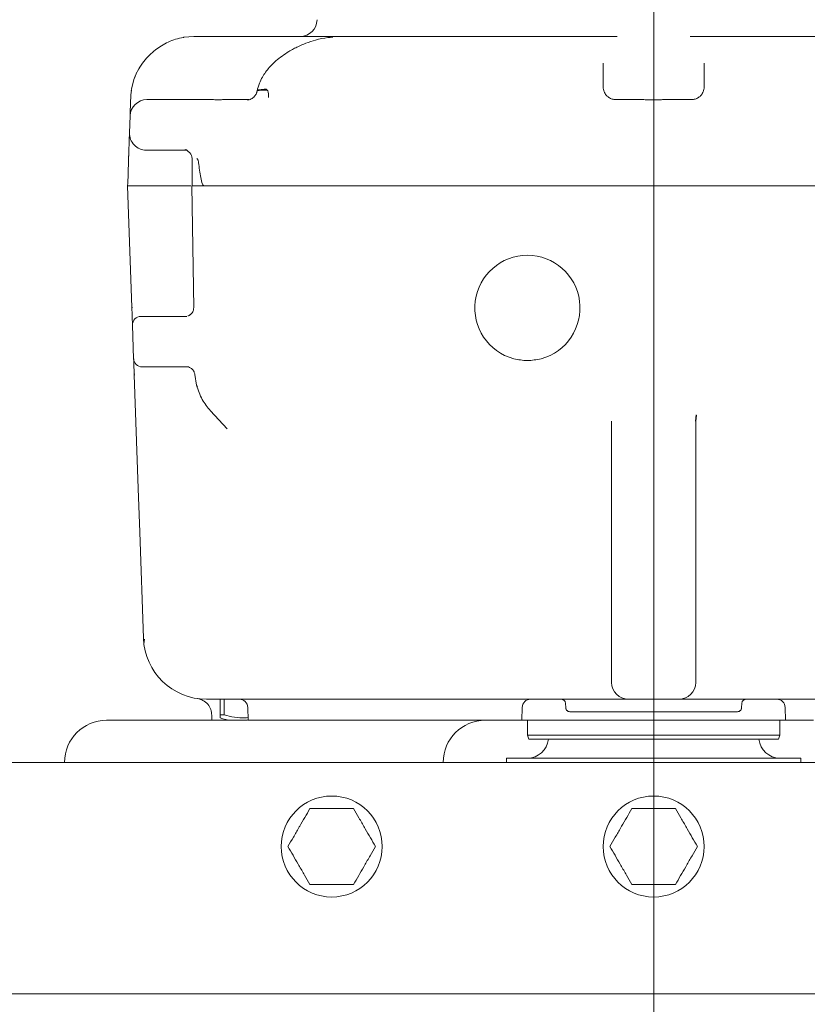
# Model space of a CAD drawing. Units: metres. Extents: x 15 to 284, y -19 to 48.
# Drawn here: x 120 to 120, y 10 to 10 of the extents above; entities that cross this region are included whole.
import ezdxf

# ---------------------------------------------------------------- set-up
doc = ezdxf.new("R2010")
doc.units = ezdxf.units.M
doc.header["$LTSCALE"] = 0.2625
doc.header["$MEASUREMENT"] = 0
doc.linetypes.add('TRAZO_Y_PUNTO', pattern=[1, 0.5, -0.25, 0, -0.25])

msp = doc.modelspace()

# ---------------------------------------------------------------- hatches: boundary and pattern name
h = msp.add_hatch(color=251)
h.dxf.hatch_style = 1
edge = h.paths.add_edge_path()
edge.add_arc((133.0902239969867, 20.75850358318146), 0.03021395309477033, 46.201026497928126, 133.7989735020697, ccw=False)
edge.add_line((133.1111359876802, 20.78031118751678), (133.1111359876802, 20.77195634083554))
edge.add_arc((133.1089814189422, 20.77195634083543), 0.002154568738063429, 282.6, 360, ccw=False)
edge.add_line((133.1094514235506, 20.76985366108923), (133.0961215483008, 20.76659078567476))
edge.add_arc((133.0969094970418, 20.7630657048876), 0.003612071119795778, 102.5999973793316, 179.9999973793316)
edge.add_line((133.093297425922, 20.76306570505281), (133.093297425922, 20.71027710096709))
edge.add_arc((133.0969094970417, 20.71027710096714), 0.003612071119758012, 179.999999999211, 257.399999999211)
edge.add_line((133.0961215481396, 20.70675202021604), (133.120224267145, 20.70348914478714))
edge.add_arc((133.1197542626328, 20.70138646501925), 0.002154568738232021, 2.6202632170679863e-06, 77.40000262026308, ccw=False)
edge.add_line((133.121908831371, 20.70138646511779), (133.121908831371, 20.6999999999999))
edge.add_line((133.121908831371, 20.6999999999999), (133.0585391626023, 20.6999999999999))
edge.add_line((133.0585391626023, 20.6999999999999), (133.0585391626023, 20.70138646501922))
edge.add_arc((133.0606937313405, 20.70138646501919), 0.002154568738177116, 102.60000000075581, 180.0000000007558, ccw=False)
edge.add_line((133.0602237267322, 20.70348914476554), (133.0843264456724, 20.70675202018006))
edge.add_arc((133.0835384969315, 20.71027710096734), 0.003612071119873988, 282.5999973767383, 359.9999973767383)
edge.add_line((133.0871505680514, 20.71027710080196), (133.0871505680514, 20.76306570488768))
edge.add_arc((133.0835384969316, 20.76306570488763), 0.003612071119758012, 0, 77.39999999999996)
edge.add_line((133.0843264458338, 20.76659078563872), (133.0709965705189, 20.76985366106762))
edge.add_arc((133.0714665750313, 20.77195634083537), 0.002154568738118335, 180.0000026164884, 257.4000026164883, ccw=False)
edge.add_arc((91440.31183689841, 20.77613376412688), 91307.24252489221, 179.9999973786447, 180.0000026213554, ccw=False)
h = msp.add_hatch(color=251)
h.dxf.hatch_style = 1
edge = h.paths.add_edge_path()
edge.add_arc((135.7401244736864, 20.75850358318129), 0.03021395309477033, 46.20102649793028, 133.7989735020719)
edge.add_line((135.7192124829928, 20.78031118751661), (135.7192124829928, 20.77195634083543))
edge.add_arc((135.7213670517309, 20.77195634083531), 0.002154568738063429, 179.9999999969768, 257.3999999969768)
edge.add_line((135.7208970471224, 20.76985366108911), (135.7342269223723, 20.76659078567459))
edge.add_arc((135.7334389736313, 20.76306570488746), 0.003612071119760302, 2.6210100827483984e-06, 77.40000262101012, ccw=False)
edge.add_line((135.7370510447511, 20.76306570505269), (135.7370510447511, 20.71027710096697))
edge.add_arc((135.7334389736313, 20.71027710096702), 0.003612071119758012, 282.6, 360, ccw=False)
edge.add_line((135.7342269225335, 20.70675202021593), (135.710124203528, 20.70348914478702))
edge.add_arc((135.7105942080402, 20.70138646501914), 0.002154568738232021, 102.5999973797368, 179.9999973797369)
edge.add_line((135.708439639302, 20.70138646511768), (135.708439639302, 20.69999999999979))
edge.add_line((135.708439639302, 20.69999999999979), (135.7718093080707, 20.69999999999979))
edge.add_line((135.7718093080707, 20.69999999999979), (135.7718093080707, 20.70138646501911))
edge.add_arc((135.7696547393325, 20.70138646501908), 0.002154568738177116, 0, 77.4)
edge.add_line((135.7701247439409, 20.70348914476542), (135.7460220250007, 20.70675202017994))
edge.add_arc((135.7468099737415, 20.71027710096722), 0.003612071119873988, 180.0000026232617, 257.4000026232617, ccw=False)
edge.add_line((135.7431979026217, 20.71027710080184), (135.7431979026217, 20.76306570488756))
edge.add_arc((135.7468099737414, 20.76306570488751), 0.003612071119758012, 102.60000000078901, 180.000000000789, ccw=False)
edge.add_line((135.7460220248392, 20.76659078563861), (135.7593519001541, 20.76985366106751))
edge.add_arc((135.7588818956418, 20.77195634083525), 0.002154568738118335, 282.5999973835117, 359.9999973835116)
edge.add_arc((-91171.48148780652, 20.77613376412674), 91307.242524271, 359.9999973786447, 2.62135535870034e-06)
h = msp.add_hatch(color=251)
h.dxf.hatch_style = 1
edge = h.paths.add_edge_path()
edge.add_arc((140.270253173428, 20.75850358318123), 0.03021395309477033, 46.201026497928126, 133.7989735020697, ccw=False)
edge.add_line((140.2911651641216, 20.78031118751655), (140.2911651641216, 20.77195634083537))
edge.add_arc((140.2890105953835, 20.77195634083525), 0.002154568738063429, 282.6, 360, ccw=False)
edge.add_line((140.289480599992, 20.76985366108905), (140.2761507247421, 20.76659078567453))
edge.add_arc((140.2769386734831, 20.7630657048874), 0.003612071119760302, 102.59999737899, 179.9999973789899)
edge.add_line((140.2733266023633, 20.76306570505263), (140.2733266023633, 20.71027710096691))
edge.add_arc((140.2769386734831, 20.71027710096696), 0.003612071119758012, 179.999999999211, 257.399999999211)
edge.add_line((140.2761507245809, 20.70675202021587), (140.3002534435864, 20.70348914478696))
edge.add_arc((140.2997834390742, 20.70138646501908), 0.002154568738232021, 2.6202632170679863e-06, 77.40000262026308, ccw=False)
edge.add_line((140.3019380078124, 20.70138646511761), (140.3019380078124, 20.69999999999973))
edge.add_line((140.3019380078124, 20.69999999999973), (140.2385683390437, 20.69999999999973))
edge.add_line((140.2385683390437, 20.69999999999973), (140.2385683390437, 20.70138646501905))
edge.add_arc((140.2407229077819, 20.70138646501902), 0.002154568738177116, 102.60000000075581, 180.0000000007558, ccw=False)
edge.add_line((140.2402529031735, 20.70348914476536), (140.2643556221137, 20.70675202017988))
edge.add_arc((140.2635676733729, 20.71027710096716), 0.003612071119873988, 282.5999973767383, 359.9999973767383)
edge.add_line((140.2671797444928, 20.71027710080178), (140.2671797444928, 20.7630657048875))
edge.add_arc((140.263567673373, 20.76306570488745), 0.003612071119758012, 0, 77.39999999999996)
edge.add_line((140.2643556222752, 20.76659078563855), (140.2510257469603, 20.76985366106745))
edge.add_arc((140.2514957514726, 20.77195634083519), 0.002154568738118335, 180.0000026164884, 257.4000026164883, ccw=False)
edge.add_arc((91447.49186545363, 20.77613376412668), 91307.242524271, 179.9999973786447, 180.0000026213554, ccw=False)
h = msp.add_hatch(color=251)
h.dxf.hatch_style = 1
edge = h.paths.add_edge_path()
edge.add_arc((142.9201536501277, 20.7585035831814), 0.03021395309477033, 46.20102649793028, 133.7989735020719)
edge.add_line((142.8992416594342, 20.78031118751672), (142.8992416594342, 20.77195634083548))
edge.add_arc((142.9013962281722, 20.77195634083537), 0.002154568738063429, 179.9999999969768, 257.3999999969768)
edge.add_line((142.9009262235638, 20.76985366108917), (142.9142560988136, 20.7665907856747))
edge.add_arc((142.9134681500726, 20.76306570488754), 0.003612071119795778, 2.620668510644464e-06, 77.40000262066837, ccw=False)
edge.add_line((142.9170802211924, 20.76306570505275), (142.9170802211924, 20.71027710096703))
edge.add_arc((142.9134681500727, 20.71027710096708), 0.003612071119758012, 282.6, 360, ccw=False)
edge.add_line((142.9142560989748, 20.70675202021598), (142.8901533799694, 20.70348914478708))
edge.add_arc((142.8906233844816, 20.70138646501919), 0.002154568738232021, 102.5999973797368, 179.9999973797369)
edge.add_line((142.8884688157434, 20.70138646511773), (142.8884688157434, 20.69999999999984))
edge.add_line((142.8884688157434, 20.69999999999984), (142.9518384845121, 20.69999999999984))
edge.add_line((142.9518384845121, 20.69999999999984), (142.9518384845121, 20.70138646501916))
edge.add_arc((142.9496839157739, 20.70138646501913), 0.002154568738177116, 0, 77.4)
edge.add_line((142.9501539203822, 20.70348914476548), (142.926051201442, 20.70675202018))
edge.add_arc((142.9268391501829, 20.71027710096728), 0.003612071119873988, 180.0000026232617, 257.4000026232617, ccw=False)
edge.add_line((142.923227079063, 20.7102771008019), (142.923227079063, 20.76306570488762))
edge.add_arc((142.9268391501828, 20.76306570488757), 0.003612071119758012, 102.60000000078901, 180.000000000789, ccw=False)
edge.add_line((142.9260512012806, 20.76659078563866), (142.9393810765955, 20.76985366106756))
edge.add_arc((142.9389110720832, 20.77195634083531), 0.002154568738118335, 282.5999973835117, 359.9999973835116)
edge.add_arc((-91164.3014592513, 20.77613376412682), 91307.24252489221, 359.9999973786447, 2.62135535870034e-06)

# ---------------------------------------------------------------- linework, layer by layer
at = {"color": 1, "linetype": 'TRAZO_Y_PUNTO', "lineweight": 0, "ltscale": 8}
msp.add_line((120.1313883545192, 10.84079245338199), (120.1313883545192, 7.936670533046856), dxfattribs=at)
at = {"color": 1, "linetype": 'ByBlock', "lineweight": 0}
for p, q in [((120.0289986016543, 10.31945426837527), (120.0545318680199, 10.31945426837527)), ((120.0693883555325, 10.31945426837527), (120.1168702928664, 10.31945426837527)), ((120.145906416172, 10.31945426837527), (120.1933883535059, 10.31945426837527)), ((120.007143500665, 10.30557884351336), (120.0072807627113, 10.30670400039278)), ((120.0072280945571, 10.30666084662997), (120.0073270084651, 10.30697716847979)), ((120.0072280945571, 10.30666084662997), (120.0073270084651, 10.30697716847979)), ((120.0073020713718, 10.30663772002779), (120.0073245497735, 10.30657823459231)), ((120.0371356563957, 10.30646695272051), (120.0371369080933, 10.30656613484942)), ((120.0395633014234, 10.30671615974032), (120.0392910050543, 10.3069542802962)), ((120.0293934675248, 10.30445422307574), (120.0352104859741, 10.30445422307574)), ((120.1223883549066, 10.30445422307574), (120.1290535108967, 10.30445422307574)), ((120.1337231981417, 10.30445422307574), (120.1403883541317, 10.30445422307574)), ((120.0068297418149, 10.29659386054598), (120.0069694252999, 10.30059386865221)), ((120.0202060150297, 10.29260177985751), (120.0199443878921, 10.29252357856356)), ((120.0211728247197, 10.29180844203555), (120.0202153133543, 10.29259528295123)), ((120.021700467387, 10.28395427838885), (120.021700467387, 10.29045422450625)), ((120.0063883545192, 10.28395427838885), (120.0073986159952, 10.25502403155886)), ((120.0213691400679, 10.28395427838885), (120.0063883545192, 10.28395427838885)), ((120.0220881732495, 10.2549825467261), (120.0216809766682, 10.28395213262164)), ((120.0245895417722, 10.28395427838885), (120.021700467387, 10.28395427838885)), ((120.0693499775918, 10.28395427838885), (120.0245724575909, 10.28395427838885)), ((120.0693883555325, 10.28395427838885), (120.0245895417722, 10.28395427838885)), ((120.1934267314466, 10.28395427838885), (120.0693499775918, 10.28395427838885)), ((120.1933883535059, 10.28395427838885), (120.0693883555325, 10.28395427838885)), ((120.0075492220314, 10.25502063409411), (120.0073986234458, 10.25502403155886)), ((120.0074113862904, 10.25474877730929), (120.0074551733525, 10.25502057448946)), ((120.0204459907802, 10.25295426026904), (120.0202869134338, 10.25295426026904)), ((120.0075431796105, 10.25088442937457), (120.0078225465806, 10.24288447276675)), ((120.0204751300009, 10.24095423595034), (120.0206485795172, 10.24095423595034)), ((120.0080122234614, 10.23902054206454), (120.007917385021, 10.23926879541003)), ((120.0080270873697, 10.23934139386736), (120.0079544591101, 10.23948706761919)), ((120.0079573499353, 10.23902405873858), (120.0080990897806, 10.23902072087847)), ((120.0079573499353, 10.23902405873858), (120.0088996993692, 10.21203865186297)), ((120.0227583976777, 10.23658789769732), (120.0223413737805, 10.2391299165877)), ((120.030073996106, 10.22621549741351), (120.0261005120666, 10.2304856933745)), ((120.1414899979101, 10.22951944247805), (120.1413271887542, 10.22804172412478)), ((120.1415296349989, 10.22943730727755), (120.1413883542957, 10.22806604281985)), ((120.1213883547427, 10.17946566716753), (120.1213883547427, 10.22806604281985)), ((120.1413883542957, 10.17946566716753), (120.1413883542957, 10.22806604281985)), ((120.0088996993692, 10.21203865186297), (120.0092615815194, 10.20167584792696)), ((120.0092615815194, 10.20167584792696), (120.0101431565674, 10.17643077746951)), ((120.0102477701695, 10.17511047498309), (120.0104231195839, 10.17619551793658)), ((120.0283883544, 10.16195423976504), (120.0283883544, 10.15825428144061)), ((120.0293154748471, 10.16195423976504), (120.0293154748471, 10.15825428144061)), ((120.1181663837598, 10.16195423976504), (120.0690790297778, 10.16195423976504)), ((120.1104846349301, 10.15991212503039), (120.1104303108843, 10.16101212874972)), ((120.1177399404662, 10.16198082343661), (120.1174123589264, 10.1619962610396)), ((120.1373883545713, 10.16195423976504), (120.125388354467, 10.16195423976504)), ((120.1936976792605, 10.16195423976504), (120.1446103252785, 10.16195423976504)), ((120.1450367685722, 10.16198082343661), (120.1453643501119, 10.1619962610396)), ((120.1523493783863, 10.16100360528552), (120.152295477161, 10.15991212503039)), ((120.0263883577974, 10.15695424453341), (120.0263883577974, 10.15815366880022)), ((120.0293154748471, 10.15825428144061), (120.0283883544, 10.15825428144061)), ((120.0350478919538, 10.15695424453341), (120.0349406930001, 10.16002406255328)), ((120.1001327665837, 10.16002406255328), (120.1000255676301, 10.15695424453341)), ((120.1260821385624, 10.15895427838885), (120.1116907032521, 10.15895427838885)), ((120.1303284861462, 10.15895427838885), (120.1260821385624, 10.15895427838885)), ((120.1366887348087, 10.15895427838885), (120.1324485141633, 10.15895427838885)), ((120.1510894107016, 10.15895427838885), (120.1366887348087, 10.15895427838885)), ((120.1627511414083, 10.15695424453341), (120.1626439424546, 10.16002406255328)), ((120.0013883592875, 10.15695424453341), (120.0263883577974, 10.15695424453341)), ((120.0263883577974, 10.15695424453341), (120.0305789443048, 10.15695424453341)), ((120.0370300295146, 10.15695424453341), (120.0350478919538, 10.15695424453341)), ((120.0933732943924, 10.15695424453341), (120.0370300295146, 10.15695424453341)), ((120.0978831904324, 10.15695424453341), (120.0933732943924, 10.15695424453341)), ((120.0999674493762, 10.15695424453341), (120.0978831904324, 10.15695424453341)), ((120.1000255676301, 10.15695424453341), (120.0999674493762, 10.15695424453341)), ((120.0999674493762, 10.15695424453341), (120.1313883545192, 10.15695424453341)), ((120.1013883551897, 10.1534542597922), (120.1013883551897, 10.15695424453341)), ((120.1313883545192, 10.15695424453341), (120.1628092596622, 10.15695424453341)), ((120.1613883538486, 10.15695424453341), (120.1613883538486, 10.1534542597922)), ((120.1628092596622, 10.15695424453341), (120.1627511414083, 10.15695424453341)), ((120.164893518606, 10.15695424453341), (120.1628092596622, 10.15695424453341)), ((120.169403414646, 10.15695424453341), (120.164893518606, 10.15695424453341)), ((120.1017523253651, 10.1524542726668), (120.1013883551897, 10.1534542597922)), ((120.1013883551897, 10.1534542597922), (120.1163883548545, 10.1534542597922)), ((120.1163883548545, 10.1534542597922), (120.1613883538486, 10.1534542597922)), ((120.1613883538486, 10.1534542597922), (120.1610243836732, 10.1524542726668)), ((120.1610243836732, 10.1524542726668), (120.1017523253651, 10.1524542726668)), ((120.3298883619102, 10.14695425407015), (119.9328883471282, 10.14695425407015)), ((120.0963883543702, 10.14695425407015), (120.0963883543702, 10.14795424119555)), ((120.0963883543702, 10.14795424119555), (120.1464898730011, 10.14795424119555)), ((120.1464898730011, 10.14795424119555), (120.1663883546682, 10.14795424119555)), ((120.1663883546682, 10.14795424119555), (120.1663883546682, 10.14695425407015)), ((120.3325700493844, 10.0919542469176), (119.9302066596539, 10.0919542469176))]:
    msp.add_line(p, q, dxfattribs=at)
at = {"color": 1, "linetype": 'ByBlock', "lineweight": 0, "flags": 128}
for points in [[(120.01966987125, 10.31925387755953), (120.0197839247377, 10.31927229539477), (120.0221133711131, 10.31945426837527)], [(120.0073231714161, 10.3069542802962), (120.0078908535035, 10.30922080651843), (120.0085931079777, 10.31095059291445)], [(120.0066044213565, 10.29014153853976), (120.0064844148548, 10.28670503274523), (120.006412375191, 10.28464205638491), (120.0063883545192, 10.28395427838885)], [(120.0229790093692, 10.23626752273165), (120.0228018867166, 10.23645187989794), (120.0227586360963, 10.2365858711394)]]:
    msp.add_lwpolyline(points, dxfattribs=at)
at = {"color": 1, "linetype": 'ByBlock', "lineweight": 0}
for centre, radius in [((120.0548883545191, 10.12695425168582), 0.01199999999999909), ((120.1313883545192, 10.12695425168597), 0.01200000000000086)]:
    msp.add_circle(centre, radius, dxfattribs=at)
for centre, radius, start, end in [((120.0473883545192, 10.32345425168597), 0.004000000000001819, 270, 0), ((120.010966985393, 10.30045425168597), 0.004000000000000272, 90, 177.9999999998065), ((120.010827302315, 10.29645425168597), 0.00400000000000091, 177.9999999998065, 270), ((120.0197004655493, 10.29045425168597), 0.002, 0, 42.54818080744047), ((120.1013883545192, 10.25495425168597), 0.01249999999999979, 285.0664804099903, 254.9335195899468), ((120.009541959001, 10.25095425168597), 0.002000000000000575, 90, 182.0000000001793), ((120.0098213251569, 10.24295425168597), 0.002000000000000606, 182.0000000001935, 270), ((120.0251340200193, 10.17695425168597), 0.01500000000000137, 182.0000000001849, 270), ((120.1253883545192, 10.16595425168597), 0.00400000000000091, 180, 270), ((120.1373883545192, 10.16595425168597), 0.00400000000000091, 270, 0), ((120.0329419141791, 10.15995425168597), 0.002, 1.999999998566099, 90), ((120.1021315477265, 10.15995425168597), 0.002, 90, 178.0000000014481), ((120.1094320671697, 10.16095452761307), 0.0009997121586300434, 42.5423003611047, 90.00661721419354), ((120.1533480372455, 10.16095454931548), 0.0009996904571295089, 89.99294270885002, 137.4582464398658), ((120.1606451613118, 10.15995425168597), 0.002000000000001515, 1.999999998566099, 90), ((120.0013883545192, 10.14695425168597), 0.01000000000000091, 90, 180), ((120.0310573545192, 10.16336669950746), 0.006412447821513524, 245.3002321361359, 270), ((120.0913883545192, 10.14695425168597), 0.01000000000000091, 90, 180), ((120.1013883545192, 10.15295425168597), 0.00500000000000091, 270, 354.2608295223094), ((120.1613883545192, 10.15295425168597), 0.00500000000000091, 185.7391704776743, 270)]:
    msp.add_arc(centre, radius, start, end, dxfattribs=at)
at = {"color": 1, "linetype": 'ByBlock', "lineweight": 0, "extrusion": (1.946443472755821e-14, 2.805726057945828e-28, -1)}
msp.add_ellipse((120.1313883545192, 10.17695425168597), major_axis=(-0.1869039023229879, -2.694150415459585e-15), ratio=0.08025514616639447, start_param=4.783062720156487, end_param=4.787235211185859, dxfattribs=at)
at = {"color": 1, "linetype": 'ByBlock', "lineweight": 0, "extrusion": (1.946443472755821e-14, -2.877237231004779e-28, -1)}
msp.add_ellipse((120.1313883545191, 10.17695425168597), major_axis=(0.1869039023229879, -2.762817795177983e-15), ratio=0.08025514616638472, start_param=1.49595009603538, end_param=1.497884473514044, dxfattribs=at)
at = {"color": 1, "linetype": 'ByBlock', "lineweight": 0}
for points, knots in [([(120.0221133711131, 10.31945426837527), (120.0221969277302, 10.31945426837527), (120.0223648330513, 10.31945426837527), (120.0237432843693, 10.31945426837527), (120.0258606547114, 10.31945426837527), (120.0279558065782, 10.31945426837527), (120.0289986016543, 10.31945426837527)], [0, 0, 0, 0, 0.2487816550675124, 0.4999216713463501, 0.7511019477439606, 1, 1, 1, 1]), ([(120.0545318680199, 10.31945426837527), (120.0554527641963, 10.31945426837527), (120.0566560352192, 10.31945426837527), (120.0571521648569, 10.31945426837527), (120.057268592933, 10.31945426837527)], [0, 0, 0, 0, 0.7653273110995115, 1, 1, 1, 1]), ([(120.057268592933, 10.31945426837527), (120.0592629148355, 10.31945426837527), (120.0632515616689, 10.31945426837527), (120.0673427565426, 10.31945426837527), (120.0693883555325, 10.31945426837527)], [0, 0, 0, 0, 0.4999996203851469, 1, 1, 1, 1]), ([(120.1168702928664, 10.31945426837527), (120.1176064710776, 10.31945426837527), (120.1190788260906, 10.31945426837527), (120.121506325059, 10.31945426837527), (120.1227200733812, 10.31945426837527)], [0, 0, 0, 0, 0.5000004786439608, 1, 1, 1, 1]), ([(120.1400566356571, 10.31945426837527), (120.1412703839794, 10.31945426837527), (120.1436978829478, 10.31945426837527), (120.1451702379607, 10.31945426837527), (120.145906416172, 10.31945426837527)], [0, 0, 0, 0, 0.4999995213560393, 1, 1, 1, 1]), ([(120.0080738025101, 10.30973537341677), (120.0083612331733, 10.31040436403628), (120.0088994465766, 10.31165704777619), (120.0101277069164, 10.31345565286451), (120.0114863133386, 10.31498387749144), (120.0129360384748, 10.31625987212549), (120.0144764912813, 10.31733673524077), (120.0160990467271, 10.31820553636816), (120.0178631411175, 10.31888785543433), (120.019046116771, 10.31912742391587), (120.0196743639501, 10.31925465241991)], [0, 0, 0, 0, 0.1584650999537472, 0.2967256165588478, 0.4166821975117295, 0.5214786855311394, 0.6206738159481345, 0.7311885756598557, 0.8572413400615291, 1, 1, 1, 1]), ([(120.0371465789469, 10.30656571761691), (120.0373065525106, 10.3071618276902), (120.0376089186675, 10.30828853580158), (120.0385503959818, 10.31017075690863), (120.0398702501809, 10.31198711994972), (120.0415117370155, 10.31360772260541), (120.0430833461212, 10.31485581726572), (120.0444990953169, 10.31578995294147), (120.0457689821949, 10.31650735961364), (120.0471194700306, 10.31718330035382), (120.0488624306037, 10.31792383533021), (120.0512072508243, 10.31867196553314), (120.053410804436, 10.31919335399298), (120.0547397185082, 10.31926934122306), (120.0551416309865, 10.31929232255541)], [0, 0, 0, 0, 0.07715880979199602, 0.1458379261673834, 0.26243706417817, 0.3569381218824682, 0.4347070302704783, 0.5149854008872364, 0.5714247255438878, 0.6205776345352623, 0.7088613353144891, 0.8155456728765557, 0.9442142292793135, 1, 1, 1, 1]), ([(120.1193883544149, 10.31315906421267), (120.1193883544149, 10.31236312419924), (120.1193883544149, 10.31077123200611), (120.1193883544149, 10.30855991233987), (120.1193883544149, 10.30745424405657)], [0, 0, 0, 0, 0.4999961786632893, 1, 1, 1, 1]), ([(120.1433883546235, 10.30745424405657), (120.1433883546235, 10.30855991233987), (120.1433883546235, 10.31077123200611), (120.1433883546235, 10.31236312419924), (120.1433883546235, 10.31315906421267)], [0, 0, 0, 0, 0.5000038213367106, 1, 1, 1, 1]), ([(120.0071423383744, 10.30554546491229), (120.0071372477206, 10.30539975559182), (120.0071257385022, 10.30507032827629), (120.0070974429899, 10.30425988665759), (120.0070641543038, 10.30330650743324), (120.007028594498, 10.30228849820976), (120.0069970909214, 10.30138605267939), (120.0069743478608, 10.30073498223166), (120.0069710067371, 10.30063920323778), (120.0069694252999, 10.30059386865221)], [0, 0, 0, 0, 0.08858440806028745, 0.2002763011655928, 0.3370832359821665, 0.5025691174755035, 0.6678133399350665, 0.8427677723761741, 1, 1, 1, 1]), ([(120.0348098906072, 10.30439521447741), (120.0349683675267, 10.30439718779514), (120.0352698709169, 10.30440094204521), (120.0357428083395, 10.30459233046419), (120.0361631128195, 10.30487796114543), (120.0366034953799, 10.30531314804792), (120.0369098553649, 10.30576083609118), (120.0370734186772, 10.30613340508231), (120.0371156668768, 10.306271592215), (120.03713249338, 10.30636903052239), (120.03713589825, 10.30644009734149), (120.0371357389015, 10.30645779132264), (120.0371356563957, 10.30646695272051)], [0, 0, 0, 0, 0.1761182509729192, 0.3350661403578775, 0.4785918095377345, 0.605188410527387, 0.8132065860421321, 0.8571450684781062, 0.9019245836627565, 0.9283625550891603, 0.9629083398889351, 1, 1, 1, 1]), ([(120.0371413560899, 10.30649145022952), (120.0371392987084, 10.3064999358716), (120.0371273719946, 10.30654912744128), (120.0371373124438, 10.30658928456041), (120.0372680241494, 10.30663709934161), (120.0376197796627, 10.3066659214024), (120.0381325943318, 10.30669316818338), (120.0387980265395, 10.30671870233442), (120.0393202887728, 10.30671696710598), (120.0395632865222, 10.30671615974032)], [0, 0, 0, 0, 0.02007728166067102, 0.1163887173441687, 0.3127000985530606, 0.4712410562907233, 0.6503060274797674, 0.8372946714237587, 1, 1, 1, 1]), ([(120.0392909976037, 10.3069542802962), (120.0390083443896, 10.30692255442299), (120.038446418007, 10.30685948206339), (120.0377953670778, 10.30680600868736), (120.0373694399935, 10.3067757469168), (120.0371762272054, 10.30676490612293), (120.0372106311802, 10.30676993822266), (120.0372186782153, 10.3067711152228)], [0, 0, 0, 0, 0.2355069954047452, 0.4681977329096324, 0.6995475573490582, 0.9297246505388144, 1, 1, 1, 1]), ([(120.039849977413, 10.3049777306708), (120.0398474014205, 10.30528447315691), (120.0398435343989, 10.30574494802198), (120.039807290553, 10.3062827311088), (120.0397048285819, 10.30656520315106), (120.039609121639, 10.30666728669333), (120.0395633014234, 10.30671615974032)], [0, 0, 0, 0, 0.4986836553184624, 0.7486125962302914, 0.879646923280669, 1, 1, 1, 1]), ([(120.1193883544149, 10.30745424405657), (120.1193955894056, 10.30727029586991), (120.1194096860634, 10.30691189117267), (120.1195415533983, 10.30652258079813), (120.1196057409363, 10.30633308068835)], [0, 0, 0, 0, 0.5132415620122602, 1, 1, 1, 1]), ([(120.1196057409363, 10.30633308068835), (120.1197501784138, 10.30605113828561), (120.1200222942327, 10.30551996736592), (120.1207072130058, 10.30492474024464), (120.1215012262819, 10.30452939477886), (120.1220956910772, 10.30447902222874), (120.1223883549066, 10.30445422307574)], [0, 0, 0, 0, 0.2656085946875983, 0.5003985216687472, 0.7540387875067782, 1, 1, 1, 1]), ([(120.1403883541317, 10.30445422307574), (120.1406810060771, 10.30447902559652), (120.1412754671179, 10.30452940671501), (120.1420694894849, 10.3049247234925), (120.1427543965527, 10.30551998107441), (120.1430265229893, 10.30605114048953), (120.1431709681021, 10.30633308068835)], [0, 0, 0, 0, 0.2459528378431784, 0.49960159925986, 0.7343877928780383, 1, 1, 1, 1]), ([(120.1431709681021, 10.30633308068835), (120.1432351533498, 10.30652258091365), (120.1433670161664, 10.30691189207716), (120.1433811173171, 10.30727029601331), (120.1433883546235, 10.30745424405657)], [0, 0, 0, 0, 0.4867577482149484, 0.9999999999999999, 0.9999999999999999, 0.9999999999999999, 0.9999999999999999]), ([(120.0109669821651, 10.30445422307574), (120.0110541119249, 10.30445422307574), (120.0112292397699, 10.30445422307574), (120.0126522493939, 10.30445422307574), (120.0149196609902, 10.30445422307574), (120.0180877687343, 10.30445422307574), (120.021998143598, 10.30445422307574), (120.0252070529158, 10.30445422307574), (120.0268035488518, 10.30445422307574)], [0, 0, 0, 0, 0.1651236871435591, 0.3318929787535352, 0.5000000840933014, 0.6680967120984134, 0.8348715411409544, 1, 1, 1, 1]), ([(120.0268035488518, 10.30445422307574), (120.027001404642, 10.30444835454205), (120.027396432804, 10.30443663774533), (120.0283358635105, 10.30444098067275), (120.0290679282626, 10.30445014695457), (120.0293934675248, 10.30445422307574)], [0, 0, 0, 0, 0.3578375418329073, 0.7144390680270026, 0.9999999999999999, 0.9999999999999999, 0.9999999999999999, 0.9999999999999999]), ([(120.1290535108967, 10.30445422307574), (120.1294999494809, 10.30444080519898), (120.1303930081765, 10.30441396398962), (120.1318960972348, 10.30438690016873), (120.1330136684177, 10.30444580853853), (120.1335783644388, 10.30445250544709), (120.1337231981417, 10.30445422307574)], [0, 0, 0, 0, 0.3015003563262793, 0.6031233062331142, 0.8982087370660856, 1, 1, 1, 1]), ([(120.0068297418149, 10.29659386054598), (120.0068280900336, 10.29654658200601), (120.0068247267467, 10.29645031544884), (120.006802172968, 10.29580431583966), (120.0067761563837, 10.29505959050491), (120.0067512532332, 10.29434623593529), (120.0067310889316, 10.29376886420779), (120.0067122709872, 10.29322998907135), (120.006696077449, 10.29276636243216), (120.0066834128872, 10.29240349519818), (120.0066722339442, 10.29208373637728), (120.0066625966345, 10.29180734034101), (120.0066545096804, 10.29157622698331), (120.0066465359262, 10.29134739074807), (120.006638535498, 10.29111865573199), (120.006630846844, 10.2908982667877), (120.006623960539, 10.2907011633284), (120.0066177249777, 10.29052257432565), (120.0066109182086, 10.29032754190258), (120.006606616431, 10.29020438301232), (120.0066044213565, 10.29014153853976)], [0, 0, 0, 0, 0.1619281492232071, 0.3297112274376329, 0.4996733814309181, 0.5825657346473551, 0.6671964789122377, 0.7491928255674326, 0.795988210122288, 0.8376766130472957, 0.8742888000322647, 0.8982428077088442, 0.9190830775396444, 0.9368575175281155, 0.9543155170927332, 0.9683026323659422, 0.9767934280489687, 0.984148840375028, 0.991911604887117, 1, 1, 1, 1]), ([(120.0205625402124, 10.29245425836169), (120.0190934140683, 10.29245425836169), (120.0161393159335, 10.29245425836169), (120.013139094544, 10.29245425836169), (120.0111840148669, 10.29245425836169), (120.0109457781026, 10.29245425836169), (120.0108272986801, 10.29245425836169)], [0, 0, 0, 0, 0.2486588736028539, 0.4999997567349234, 0.7513408972020239, 0.9999999999999999, 0.9999999999999999, 0.9999999999999999, 0.9999999999999999]), ([(120.0066044213565, 10.29014153853976), (120.0066058944983, 10.2901782824187), (120.0066087664914, 10.29024991718785), (120.0066152497075, 10.29033972358357), (120.0066234137519, 10.29041059433049), (120.0066299160071, 10.29043920451799), (120.0066333296092, 10.29045422450625)], [0, 0, 0, 0, 0.256570245142881, 0.5002016883454822, 0.7376121781272027, 0.9999999999999999, 0.9999999999999999, 0.9999999999999999, 0.9999999999999999]), ([(120.0232589649351, 10.28945417777621), (120.0232440142064, 10.28956575042952), (120.0232150833425, 10.2897816524983), (120.0231263609944, 10.29007148724216), (120.0230081884984, 10.29031234094981), (120.0229120556816, 10.29040697759381), (120.0228640618117, 10.29045422450625)], [0, 0, 0, 0, 0.2585713628696396, 0.500356409107275, 0.7505552186239068, 1, 1, 1, 1]), ([(120.0245895417722, 10.28395427838885), (120.0245520826717, 10.28396069809603), (120.0244662346057, 10.28397541066085), (120.024318833213, 10.28411881444039), (120.0239938059542, 10.28471549582039), (120.0235987080855, 10.2865492043118), (120.0233964939033, 10.28827823647199), (120.0232589649351, 10.28945417777621)], [0, 0, 0, 0, 0.02633225380259066, 0.06034776675047294, 0.1240283593151749, 0.4042382453543985, 1, 1, 1, 1]), ([(120.0214392798336, 10.28395427838885), (120.0206034778679, 10.28395427838885), (120.0186410993788, 10.28395427838885), (120.0159262187119, 10.28395427838885), (120.0132717745139, 10.28395427838885), (120.0110346510239, 10.28395427838885), (120.0092327133403, 10.28395427838885), (120.0078485988748, 10.28395427838885), (120.0069009405613, 10.28395427838885), (120.0064476454951, 10.28395427838885), (120.00640439734, 10.28395427838885), (120.0063883545192, 10.28395427838885)], [0, 0, 0, 0, 0.08764491179257078, 0.2057813891648412, 0.3273501804141019, 0.448918921026043, 0.567048655128811, 0.6851784670575143, 0.8067455070540912, 0.9283126136547614, 1, 1, 1, 1]), ([(120.0245724575909, 10.28395427838885), (120.024031856597, 10.28395427838885), (120.0227698744227, 10.28395427838885), (120.0217521416844, 10.28395427838885), (120.0218029025522, 10.28395427838885), (120.021821055034, 10.28395427838885)], [0, 0, 0, 0, 0.3249660101521806, 0.7586025863196945, 1, 1, 1, 1]), ([(120.0073986159952, 10.25502403155886), (120.0074053119781, 10.25483230198195), (120.0074162864882, 10.25451806309729), (120.0074323980125, 10.25405667655936), (120.0074473242492, 10.25362926663459), (120.0074629434886, 10.25318194690149), (120.0074776935391, 10.25275972406133), (120.0074914554066, 10.25236550355575), (120.0075076811241, 10.25190087340123), (120.0075249697627, 10.2514060221077), (120.0075398218445, 10.25098049320997), (120.0075420840307, 10.25091577330927), (120.0075431796105, 10.25088442937457)], [0, 0, 0, 0, 0.09967952244603909, 0.1633716741189601, 0.2412333207674962, 0.3268157302519987, 0.4080949270597383, 0.4824432416377026, 0.5644809832936992, 0.7102355868702019, 0.8596667059714983, 0.9999999999999999, 0.9999999999999999, 0.9999999999999999, 0.9999999999999999]), ([(120.0206767427118, 10.25303502456271), (120.020717438183, 10.25304443879659), (120.0207929930382, 10.25306191718072), (120.0210973120086, 10.25321669046811), (120.0213480171725, 10.25339455620406), (120.0215131569872, 10.25353818745355), (120.0216618122271, 10.25369950033856), (120.021788954929, 10.25387435217487), (120.0218919389112, 10.25405723132679), (120.0219981449572, 10.25430880712052), (120.0220774307832, 10.25462468690236), (120.0220845430165, 10.25486239899174), (120.0220881359966, 10.25498248712145)], [0, 0, 0, 0, 0.2349442014325384, 0.4361953460075761, 0.5132424486614586, 0.5776944182551835, 0.6337786313260307, 0.6854590611541131, 0.7358382556630002, 0.786800246738468, 0.8922950881786977, 1, 1, 1, 1]), ([(120.0095419617684, 10.25295426026904), (120.0096004382595, 10.25295426026904), (120.009717751989, 10.25295426026904), (120.0106701917302, 10.25295426026904), (120.0121874374519, 10.25295426026904), (120.0143191230473, 10.25295426026904), (120.0169722239285, 10.25295426026904), (120.0191843517443, 10.25295426026904), (120.0202869134338, 10.25295426026904)], [0, 0, 0, 0, 0.1657358846597261, 0.3324942104026533, 0.5000734386258828, 0.6676493136447752, 0.8343508310575452, 1, 1, 1, 1]), ([(120.0078225465806, 10.24288447276675), (120.0078238432755, 10.24284728970798), (120.0078264219887, 10.24277334444251), (120.0078434879139, 10.24228479719712), (120.0078660193346, 10.24163940785884), (120.0078938445799, 10.24084269968339), (120.0079244304708, 10.23996676723456), (120.0079463984919, 10.23933767315874), (120.0079573499353, 10.23902405873858)], [0, 0, 0, 0, 0.1651515723345429, 0.3284338959176382, 0.5000581114000247, 0.6603434261974892, 0.8306752462952183, 1, 1, 1, 1]), ([(120.0204751300009, 10.24095423595034), (120.0193816240868, 10.24095423595034), (120.0171877272746, 10.24095423595034), (120.0145571451519, 10.24095423595034), (120.012443807472, 10.24095423595034), (120.0109397604765, 10.24095423595034), (120.0099956021955, 10.24095423595034), (120.0098793018501, 10.24095423595034), (120.0098213287385, 10.24095423595034)], [0, 0, 0, 0, 0.1656580084672591, 0.3323590407845793, 0.499926609178385, 0.6674981133532986, 0.834255273167927, 1, 1, 1, 1]), ([(120.022342893699, 10.23910756484591), (120.0223283060477, 10.2392229641382), (120.0222986530645, 10.23945754153544), (120.0221684842554, 10.23981405688828), (120.0219568422821, 10.24016578944877), (120.0216893608962, 10.24045655063406), (120.0213974847933, 10.240683060538), (120.0209845978882, 10.24091009347694), (120.0207861983131, 10.2409361570756), (120.0206485795172, 10.24095423595034)], [0, 0, 0, 0, 0.0830341826427879, 0.1687873647977073, 0.2604189449672044, 0.3690868701773056, 0.5006671630415459, 0.6536404689563095, 1, 1, 1, 1]), ([(120.0260995807441, 10.23048664704882), (120.0253811908159, 10.23135517140248), (120.0238779254737, 10.2331726002229), (120.0231425049244, 10.23541564225702), (120.0227585317882, 10.23658676520907)], [0, 0, 0, 0, 0.4778863105415152, 1, 1, 1, 1]), ([(120.1213883547427, 10.16595424787127), (120.1213883547427, 10.16599795509951), (120.1213883547427, 10.166087868707), (120.1213883547427, 10.16683502979778), (120.1213883547427, 10.16807194970676), (120.1213883547427, 10.1698157022752), (120.1213883547427, 10.17196359016022), (120.1213883547427, 10.17438195082109), (120.1213883547427, 10.17691113810707), (120.1213883547427, 10.17863008336191), (120.1213883547427, 10.17946566716753)], [0, 0, 0, 0, 0.116890868253998, 0.2404654806576752, 0.368936280098094, 0.5000007421420032, 0.6310657963641599, 0.7595336198822522, 0.8831086607011384, 1, 1, 1, 1]), ([(120.1413883542957, 10.16595424787127), (120.1413883542957, 10.16599795509951), (120.1413883542957, 10.166087868707), (120.1413883542957, 10.16683502979778), (120.1413883542957, 10.16807194970676), (120.1413883542957, 10.1698157022752), (120.1413883542957, 10.17196359016022), (120.1413883542957, 10.17438195082109), (120.1413883542957, 10.17691113810707), (120.1413883542957, 10.17863008336191), (120.1413883542957, 10.17946566716753)], [0, 0, 0, 0, 0.116890868253998, 0.2404654806576752, 0.368936280098094, 0.5000007421420032, 0.6310657963641599, 0.7595336198822522, 0.8831086607011384, 1, 1, 1, 1]), ([(120.0263882981928, 10.158153370777), (120.0263437032165, 10.158611720758), (120.0262522321406, 10.15955186624799), (120.0254888869393, 10.16082622353154), (120.024350852486, 10.16177375291064), (120.0234517778859, 10.16199624994211), (120.0230116950663, 10.16210515872561)], [0, 0, 0, 0, 0.242829597722543, 0.4980804201830553, 0.7543182913745932, 1, 1, 1, 1]), ([(120.0690790297778, 10.16195423976504), (120.0672301348306, 10.16195423976504), (120.0634813937472, 10.16195423976504), (120.0579336349832, 10.16195423976504), (120.0524415571995, 10.16195423976504), (120.0471420080905, 10.16195423976504), (120.0421708550745, 10.16195423976504), (120.0376844389168, 10.16195423976504), (120.0337882674687, 10.16195423976504), (120.0305679209895, 10.16195423976504), (120.0280864552038, 10.16195423976504), (120.0263660429881, 10.16195423976504), (120.0253231450421, 10.16195423976504), (120.0251965123945, 10.16195423976504), (120.0251340227516, 10.16195423976504)], [0, 0, 0, 0, 0.07777415777931876, 0.1576915881256499, 0.2396600518347762, 0.3247257690180081, 0.4107987321414385, 0.4977323325450339, 0.5848244047225297, 0.6713767866179815, 0.7572018078837733, 0.8401063351225507, 0.9210969824561162, 1, 1, 1, 1]), ([(120.1101597337367, 10.1616244472655), (120.110123157673, 10.16166690982218), (120.1100217832362, 10.16178459929841), (120.109879041217, 10.16184816364153), (120.1097878007533, 10.16188879386507)], [0, 0, 0, 0, 0.3608016454024978, 1, 1, 1, 1]), ([(120.1104332091601, 10.16100330726229), (120.1104206557915, 10.16109279096185), (120.1103946471349, 10.16127818747875), (120.1102931584243, 10.16149537070329), (120.11019156391, 10.16159365439328), (120.1101597337367, 10.1616244472655)], [0, 0, 0, 0, 0.3904907886025057, 0.8090370920485407, 1, 1, 1, 1]), ([(120.1183413941728, 10.16195423976504), (120.1182411174734, 10.16195545748159), (120.1181157291411, 10.16195698014292), (120.1179654220449, 10.16196448023327), (120.1178651328654, 10.16197053412476), (120.1177900232618, 10.16197670723222), (120.1177399404662, 10.16198082343661)], [0, 0, 0, 0, 0.4994974352294918, 0.6245832861095962, 0.7496735744065942, 0.9999999999999999, 0.9999999999999999, 0.9999999999999999, 0.9999999999999999]), ([(120.125388354467, 10.16195423976504), (120.1253563607661, 10.16195423976504), (120.1252907252205, 10.16195423976504), (120.1248039623191, 10.16195423976504), (120.124087542085, 10.16195423976504), (120.1230855765321, 10.16195423976504), (120.1217466081576, 10.16195423976504), (120.1201141124522, 10.16195423976504), (120.1189311367692, 10.16195423976504), (120.1183413941728, 10.16195423976504)], [0, 0, 0, 0, 0.1221652510563268, 0.250623800604598, 0.3711989658374142, 0.4998201036180432, 0.6613231401007708, 0.8311612203052131, 1, 1, 1, 1]), ([(120.1444353148656, 10.16195423976504), (120.1438448246768, 10.16195423976504), (120.1426608472155, 10.16195423976504), (120.1410290200778, 10.16195423976504), (120.1396874400082, 10.16195423976504), (120.1386947465452, 10.16195423976504), (120.1377083388986, 10.16195423976504), (120.1375172198088, 10.16195423976504), (120.1373883545713, 10.16195423976504)], [0, 0, 0, 0, 0.1691521158075212, 0.3391627777036129, 0.5006520225996398, 0.6293685145598518, 0.7500955324128398, 1, 1, 1, 1]), ([(120.1450367685722, 10.16198082343661), (120.1449868118783, 10.16197668929078), (120.1449118788006, 10.16197048823454), (120.144811803231, 10.16196455867149), (120.1447367151248, 10.16196078285223), (120.1446112520391, 10.16195580620083), (120.1445107520657, 10.16195491141122), (120.1444353148656, 10.16195423976504)], [0, 0, 0, 0, 0.2497004765796727, 0.3745409024295931, 0.49938455063145, 0.6242284788273338, 1, 1, 1, 1]), ([(120.1526203783544, 10.1616244472655), (120.1525885481676, 10.16159365436432), (120.1524869533028, 10.16149537028393), (120.1523854649583, 10.16127818726775), (120.1523594563078, 10.16109279094736), (120.1523469029309, 10.16100330726229)], [0, 0, 0, 0, 0.1909620965070997, 0.6095084691602058, 1, 1, 1, 1]), ([(120.1529923113378, 10.16188879386507), (120.1529010717848, 10.16184816330645), (120.1527583305104, 10.16178459813624), (120.1526569550838, 10.16166690977744), (120.1526203783544, 10.1616244472655)], [0, 0, 0, 0, 0.6391953088133033, 1, 1, 1, 1]), ([(120.0283883544, 10.15825428144061), (120.0283883544, 10.15805755458644), (120.0283883544, 10.15765916859641), (120.0283883544, 10.15750381727849), (120.0283883544, 10.15755232811615), (120.0283883544, 10.15755988732897)], [0, 0, 0, 0, 0.4516123302876939, 0.9145473610954494, 1, 1, 1, 1]), ([(120.0350251676829, 10.15760506764971), (120.0347780701482, 10.15758066860331), (120.0337066158589, 10.15747487044975), (120.0317699997173, 10.1575743014144), (120.0301398966377, 10.15802589086385), (120.0293154748471, 10.15825428144061)], [0, 0, 0, 0, 0.1290336022337693, 0.5595102627542253, 1, 1, 1, 1]), ([(120.1116907032521, 10.15895427838885), (120.1115549461831, 10.15896475467101), (120.1112825280239, 10.15898577699805), (120.1109654779134, 10.15913465072195), (120.1107494546607, 10.15931179835848), (120.1106137291275, 10.15948193034245), (120.1105139692864, 10.15968519215018), (120.1104945067571, 10.15983575580234), (120.1104846349301, 10.15991212503039)], [0, 0, 0, 0, 0.2398174949111763, 0.4812319607111685, 0.6051081456851787, 0.7325992774531452, 0.8643684152270994, 0.9999999999999999, 0.9999999999999999, 0.9999999999999999, 0.9999999999999999]), ([(120.1303284861462, 10.15895427838885), (120.1304833809839, 10.15895427838885), (120.1307931209837, 10.15895427838885), (120.1311901556133, 10.15895427838885), (120.1313886410901, 10.15895427838885)], [0, 0, 0, 0, 0.5000801893868287, 1, 1, 1, 1]), ([(120.1313886410901, 10.15895427838885), (120.1315871133941, 10.15895427838885), (120.1319841215262, 10.15895427838885), (120.132293700106, 10.15895427838885), (120.1324485141633, 10.15895427838885)], [0, 0, 0, 0, 0.4999199965341207, 1, 1, 1, 1]), ([(120.152295477161, 10.15991212503039), (120.1522856053341, 10.15983575580194), (120.1522661428053, 10.15968519214908), (120.1521663829611, 10.15948193034757), (120.1520306574387, 10.15931179833922), (120.1518146345744, 10.15913465118021), (120.1514975854948, 10.15898577664176), (120.1512251678147, 10.15896475456708), (120.1510894107016, 10.15895427838885)], [0, 0, 0, 0, 0.1356317202784645, 0.267400989421742, 0.3948922485977496, 0.5187685570720791, 0.7601822635768556, 1, 1, 1, 1]), ([(120.034864324549, 10.15695424453341), (120.0348527202899, 10.15695424453341), (120.0343325693137, 10.15695424453341), (120.0334664617941, 10.15695424453341), (120.0323754850229, 10.15695424453341), (120.0313414611678, 10.15695424453341), (120.0311692810086, 10.15695424453341), (120.0310573535355, 10.15695424453341)], [0, 0, 0, 0, 0.004733067739151018, 0.2121557072528076, 0.4195783467664641, 0.6226909693226652, 1, 1, 1, 1]), ([(120.0470941247733, 10.13145424501025), (120.0471557065555, 10.13156091393228), (120.0476220508134, 10.13236869242598), (120.0485013651563, 10.13389168554716), (120.0492928396724, 10.13526256049154), (120.0496922018321, 10.1359542764815)], [0, 0, 0, 0, 0.07009156986845425, 0.5307868650360279, 1, 1, 1, 1]), ([(120.0496922018321, 10.1359542764815), (120.0500243031314, 10.1359542764815), (120.0517156491321, 10.1359542764815), (120.0534747002508, 10.1359542764815), (120.0548883559497, 10.1359542764815)], [0, 0, 0, 0, 0.1963532589780023, 1, 1, 1, 1]), ([(120.0548883559497, 10.1359542764815), (120.0552757597428, 10.1359542764815), (120.0570337847162, 10.1359542764815), (120.0587480250268, 10.1359542764815), (120.0600845100673, 10.1359542764815)], [0, 0, 0, 0, 0.2203630773336702, 1, 1, 1, 1]), ([(120.0600845100673, 10.1359542764815), (120.0605064449124, 10.13522344253236), (120.0613580445278, 10.13374838561984), (120.0622384042997, 10.13222357209758), (120.0626825796755, 10.13145424501025)], [0, 0, 0, 0, 0.4954615262050726, 1, 1, 1, 1]), ([(120.1235941256711, 10.13145424501025), (120.1236557084419, 10.13156091389922), (120.1241220585015, 10.13236868922488), (120.1250013650309, 10.13389168677072), (120.1257928399036, 10.1352625608776), (120.1261922022642, 10.1359542764815)], [0, 0, 0, 0, 0.07009183760191294, 0.5307869753591451, 0.9999999999999999, 0.9999999999999999, 0.9999999999999999, 0.9999999999999999]), ([(120.1261922022642, 10.1359542764815), (120.1265243026303, 10.1359542764815), (120.1282156477237, 10.1359542764815), (120.1299746983948, 10.1359542764815), (120.1313883545192, 10.1359542764815)], [0, 0, 0, 0, 0.1963528125060615, 1, 1, 1, 1]), ([(120.1313883545192, 10.1359542764815), (120.131775759756, 10.1359542764815), (120.1335337841754, 10.1359542764815), (120.1352480237973, 10.1359542764815), (120.1365845067741, 10.1359542764815)], [0, 0, 0, 0, 0.2203639679853968, 1, 1, 1, 1]), ([(120.1365845067741, 10.1359542764815), (120.1370064441702, 10.13522344274487), (120.137858048449, 10.13374838710175), (120.1387384082336, 10.13222357230843), (120.1391825833672, 10.13145424501025)], [0, 0, 0, 0, 0.4954618085062253, 0.9999999999999999, 0.9999999999999999, 0.9999999999999999, 0.9999999999999999]), ([(120.0444960477145, 10.12695427314364), (120.0449179876005, 10.12768508566637), (120.0457696050705, 10.12916011263643), (120.0466499519623, 10.13068491615611), (120.0470941247733, 10.13145424501025)], [0, 0, 0, 0, 0.4954570577881515, 1, 1, 1, 1]), ([(120.0626825796755, 10.13145424501025), (120.0627441639544, 10.13134757609287), (120.0632105144783, 10.13053981952896), (120.0640898427521, 10.1290168551493), (120.0648812995971, 10.12764599062209), (120.0652806567343, 10.12695427314364)], [0, 0, 0, 0, 0.07009295801357615, 0.5307829902116311, 1, 1, 1, 1]), ([(120.1209960500093, 10.12695427314364), (120.1214179891301, 10.12768508574821), (120.1222696052424, 10.12916011320704), (120.1231499525531, 10.13068491623731), (120.1235941256711, 10.13145424501025)], [0, 0, 0, 0, 0.4954569490871795, 0.9999999999999999, 0.9999999999999999, 0.9999999999999999, 0.9999999999999999]), ([(120.1391825833672, 10.13145424501025), (120.1392441658545, 10.13134757604395), (120.1397105054613, 10.13053981451859), (120.1405898414486, 10.12901685496039), (120.1413813004903, 10.12764599089619), (120.1417806590291, 10.12695427314364)], [0, 0, 0, 0, 0.07009248247174182, 0.5307824058474748, 1, 1, 1, 1]), ([(120.0470941247733, 10.12245424167239), (120.0470325429911, 10.12256091059442), (120.0465661987333, 10.12336868908812), (120.0456868843903, 10.1248916822093), (120.0448954098742, 10.12626255715368), (120.0444960477145, 10.12695427314364)], [0, 0, 0, 0, 0.07009156986845425, 0.5307868650360279, 1, 1, 1, 1]), ([(120.0652806567343, 10.12695427314364), (120.0648587223417, 10.12622343893183), (120.0640071230398, 10.12474838045027), (120.0631267580108, 10.12322356849912), (120.0626825796755, 10.12245424167239)], [0, 0, 0, 0, 0.4954611772617274, 1, 1, 1, 1]), ([(120.1235941256711, 10.12245424167239), (120.1235325430645, 10.12256091056651), (120.1230661939929, 10.12336868637282), (120.1221868864317, 10.12489168315078), (120.1213954120859, 10.12626255746605), (120.1209960500093, 10.12695427314364)], [0, 0, 0, 0, 0.07009179955524764, 0.5307869774708942, 0.9999999999999999, 0.9999999999999999, 0.9999999999999999, 0.9999999999999999]), ([(120.1417806590291, 10.12695427314364), (120.1413587220014, 10.12622343937433), (120.1405071183916, 10.12474838353583), (120.1396267585618, 10.12322356893812), (120.1391825833672, 10.12245424167239)], [0, 0, 0, 0, 0.4954617650618775, 1, 1, 1, 1]), ([(120.0496922018321, 10.11795426980578), (120.0492702619461, 10.11868508232851), (120.0484186444762, 10.12016010929857), (120.0475382975843, 10.12168491281825), (120.0470941247733, 10.12245424167239)], [0, 0, 0, 0, 0.4954570577881515, 1, 1, 1, 1]), ([(120.0626825796755, 10.12245424167239), (120.0626209980179, 10.12234757267541), (120.0621546632641, 10.12153980844183), (120.0612753194879, 10.12001685444423), (120.0604838656747, 10.11864598816718), (120.0600845100673, 10.11795426980578)], [0, 0, 0, 0, 0.07009230102046493, 0.5307826587028575, 1, 1, 1, 1]), ([(120.1261922022642, 10.11795426980578), (120.125770262775, 10.11868508237763), (120.1249186459937, 10.12016010964112), (120.1240382987281, 10.121684912867), (120.1235941256711, 10.12245424167239)], [0, 0, 0, 0, 0.4954569925331938, 1, 1, 1, 1]), ([(120.1391825833672, 10.12245424167239), (120.1391210007159, 10.12234757271124), (120.1386546601209, 10.12153981166656), (120.1377753251655, 10.12001685134045), (120.1369838655969, 10.11864598748461), (120.1365845067741, 10.11795426980578)], [0, 0, 0, 0, 0.0700925205187183, 0.5307824037361035, 1, 1, 1, 1]), ([(120.0548883559497, 10.11795426980578), (120.0534747002508, 10.11795426980578), (120.0517156491321, 10.11795426980578), (120.0500243031314, 10.11795426980578), (120.0496922018321, 10.11795426980578)], [0, 0, 0, 0, 0.8036467410219977, 1, 1, 1, 1]), ([(120.0600845100673, 10.11795426980578), (120.0587480250268, 10.11795426980578), (120.0570337847162, 10.11795426980578), (120.0552757597428, 10.11795426980578), (120.0548883559497, 10.11795426980578)], [0, 0, 0, 0, 0.7796369226663298, 1, 1, 1, 1]), ([(120.1313883545192, 10.11795426980578), (120.1299746983948, 10.11795426980578), (120.1282156477237, 10.11795426980578), (120.1265243026303, 10.11795426980578), (120.1261922022642, 10.11795426980578)], [0, 0, 0, 0, 0.8036471874939362, 1, 1, 1, 1]), ([(120.1365845067741, 10.11795426980578), (120.1352480237973, 10.11795426980578), (120.1335337841754, 10.11795426980578), (120.131775759756, 10.11795426980578), (120.1313883545192, 10.11795426980578)], [0, 0, 0, 0, 0.7796360320145937, 1, 1, 1, 1])]:
    msp.add_open_spline(points, degree=3, knots=knots, dxfattribs=at)
msp.add_open_spline([(120.0981391104253, 10.24288393632494), (120.0992221920134, 10.24266909138285), (120.1013883551897, 10.24223940149867), (120.103554518366, 10.24266909138285), (120.1046375999542, 10.24288393632494)], degree=3, dxfattribs=at)

doc.saveas('drawing.dxf')
